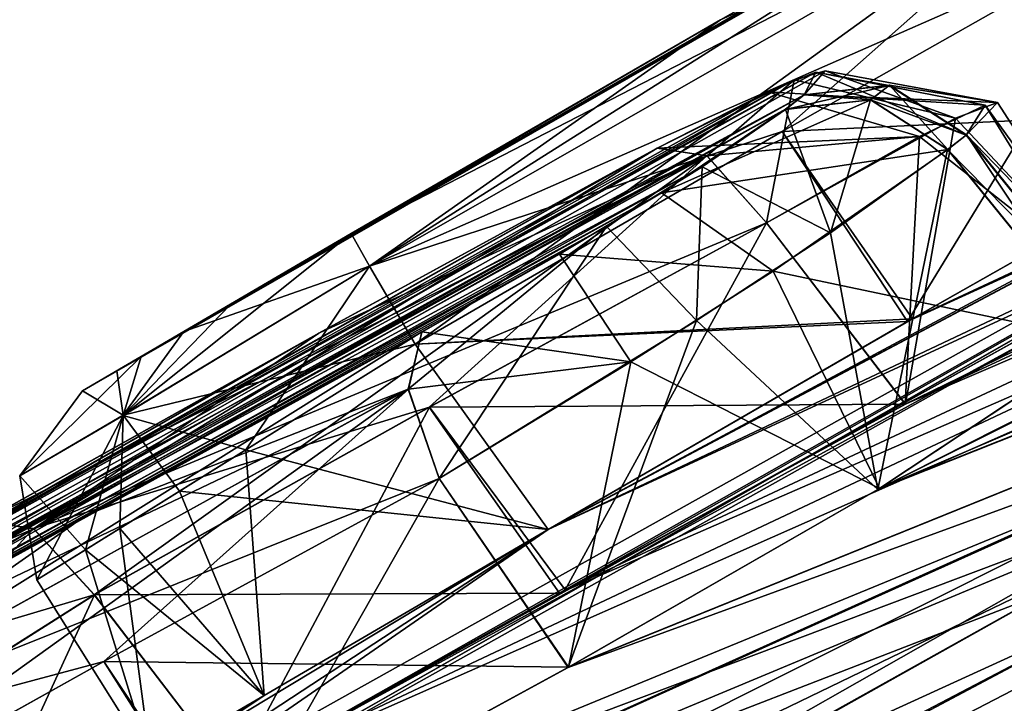
# Model space of a CAD drawing. Units: millimetres. Extents: x -302 to 302, y -60 to 128.
# Drawn here: x 203 to 207, y 93 to 95 of the extents above; entities that cross this region are included whole.
import ezdxf

# ---------------------------------------------------------------- set-up
doc = ezdxf.new("R2010")
doc.units = ezdxf.units.MM
doc.header["$LTSCALE"] = 65.185185
for name, color, linetype in [('40', 7, 'CONTINUOUS'), ('41', 7, 'CONTINUOUS'), ('449', 7, 'CONTINUOUS'), ('529', 7, 'CONTINUOUS'), ('530', 7, 'CONTINUOUS'), ('531', 7, 'CONTINUOUS'), ('532', 7, 'CONTINUOUS'), ('533', 7, 'CONTINUOUS'), ('534', 7, 'CONTINUOUS'), ('642', 7, 'CONTINUOUS'), ('645', 7, 'CONTINUOUS'), ('646', 7, 'CONTINUOUS'), ('647', 7, 'CONTINUOUS'), ('648', 7, 'CONTINUOUS'), ('649', 7, 'CONTINUOUS'), ('674', 7, 'CONTINUOUS'), ('675', 7, 'CONTINUOUS'), ('676', 7, 'CONTINUOUS'), ('680', 7, 'CONTINUOUS'), ('681', 7, 'CONTINUOUS'), ('684', 7, 'CONTINUOUS'), ('685', 7, 'CONTINUOUS'), ('686', 7, 'CONTINUOUS'), ('687', 7, 'CONTINUOUS'), ('688', 7, 'CONTINUOUS'), ('689', 7, 'CONTINUOUS'), ('758', 7, 'CONTINUOUS'), ('759', 7, 'CONTINUOUS'), ('760', 7, 'CONTINUOUS'), ('761', 7, 'CONTINUOUS'), ('762', 7, 'CONTINUOUS'), ('766', 7, 'CONTINUOUS'), ('767', 7, 'CONTINUOUS'), ('770', 7, 'CONTINUOUS'), ('771', 7, 'CONTINUOUS'), ('772', 7, 'CONTINUOUS'), ('773', 7, 'CONTINUOUS')]:
    doc.layers.add(name, color=color, linetype=linetype)

msp = doc.modelspace()

# ---------------------------------------------------------------- linework, layer by layer
at = {"layer": '40', "linetype": 'Continuous'}
for points in [[(205.2829, 93.2603, 51.6921), (232.2385, 106.0022, 51.2763), (206.6225, 94.0355, 51.7013), (205.2829, 93.2603, 51.6921)], [(232.2385, 106.0022, 51.2763), (205.2829, 93.2603, 51.6921), (213.3295, 97.5777, 55.7369), (232.2385, 106.0022, 51.2763)], [(206.6225, 94.0355, 51.7013), (232.2385, 106.0022, 51.2763), (207.9895, 94.81, 51.7115), (206.6225, 94.0355, 51.7013)], [(205.3458, 93.0384, 58.793), (230.9741, 105.0143, 62.7663), (204.1238, 92.3547, 58.1368), (205.3458, 93.0384, 58.793)], [(204.1238, 92.3547, 58.1368), (230.9741, 105.0143, 62.7663), (214.25, 97.9005, 58.7723), (204.1238, 92.3547, 58.1368)], [(206.5962, 93.7214, 59.4586), (230.9741, 105.0143, 62.7663), (205.3458, 93.0384, 58.793), (206.5962, 93.7214, 59.4586)], [(207.3984, 94.1135, 60.4239), (230.9741, 105.0143, 62.7663), (206.5962, 93.7214, 59.4586), (207.3984, 94.1135, 60.4239)], [(202.8984, 91.3973, 61.366), (231.512, 103.3486, 77.381), (204.1152, 92.0766, 62.0394), (202.8984, 91.3973, 61.366)], [(231.512, 103.3486, 77.381), (202.8984, 91.3973, 61.366), (208.8598, 94.0856, 68.9147), (231.512, 103.3486, 77.381)], [(204.1152, 92.0766, 62.0394), (231.512, 103.3486, 77.381), (205.3574, 92.7536, 62.7229), (204.1152, 92.0766, 62.0394)], [(205.3574, 92.7536, 62.7229), (231.512, 103.3486, 77.381), (206.5016, 93.4117, 62.8013), (205.3574, 92.7536, 62.7229)], [(231.512, 103.3486, 77.381), (227.7265, 102.477, 73.6112), (206.5016, 93.4117, 62.8013), (231.512, 103.3486, 77.381)], [(206.5016, 93.4117, 62.8013), (227.7265, 102.477, 73.6112), (212.0497, 96.1814, 65.8103), (206.5016, 93.4117, 62.8013)], [(200.5403, 89.2838, 67.7259), (222.6587, 98.5176, 83.2671), (199.6506, 88.8598, 66.5342), (200.5403, 89.2838, 67.7259)], [(199.6506, 88.8598, 66.5342), (222.6587, 98.5176, 83.2671), (208.6704, 93.5412, 72.0504), (199.6506, 88.8598, 66.5342)], [(201.4534, 89.7034, 68.9356), (222.6587, 98.5176, 83.2671), (200.5403, 89.2838, 67.7259), (201.4534, 89.7034, 68.9356)], [(201.8573, 89.7843, 70.1843), (222.6587, 98.5176, 83.2671), (201.4534, 89.7034, 68.9356), (201.8573, 89.7843, 70.1843)], [(222.6587, 98.5176, 83.2671), (201.8573, 89.7843, 70.1843), (205.0114, 91.0788, 74.2305), (222.6587, 98.5176, 83.2671)], [(205.9958, 91.4502, 75.4522), (222.6587, 98.5176, 83.2671), (205.0114, 91.0788, 74.2305), (205.9958, 91.4502, 75.4522)], [(210.6684, 92.967, 81.2795), (222.6587, 98.5176, 83.2671), (205.9958, 91.4502, 75.4522), (210.6684, 92.967, 81.2795)], [(212.8514, 97.2042, 58.396), (204.1238, 92.3547, 58.1368), (214.25, 97.9005, 58.7723), (212.8514, 97.2042, 58.396)], [(205.2829, 93.2603, 51.6921), (202.9974, 91.6802, 58.0784), (213.3295, 97.5777, 55.7369), (205.2829, 93.2603, 51.6921)], [(202.9974, 91.6802, 58.0784), (212.4098, 97.051, 56.8962), (213.3295, 97.5777, 55.7369), (202.9974, 91.6802, 58.0784)], [(212.4098, 97.051, 56.8962), (204.1238, 92.3547, 58.1368), (212.8514, 97.2042, 58.396), (212.4098, 97.051, 56.8962)], [(202.9974, 91.6802, 58.0784), (204.1238, 92.3547, 58.1368), (212.4098, 97.051, 56.8962), (202.9974, 91.6802, 58.0784)], [(210.7473, 95.5603, 65.1027), (206.5016, 93.4117, 62.8013), (212.0497, 96.1814, 65.8103), (210.7473, 95.5603, 65.1027)], [(207.3222, 93.9555, 61.9251), (206.5016, 93.4117, 62.8013), (210.7473, 95.5603, 65.1027), (207.3222, 93.9555, 61.9251)], [(202.8984, 91.3973, 61.366), (198.6459, 88.2803, 65.9164), (208.8598, 94.0856, 68.9147), (202.8984, 91.3973, 61.366)], [(198.6459, 88.2803, 65.9164), (207.6256, 93.3132, 69.504), (208.8598, 94.0856, 68.9147), (198.6459, 88.2803, 65.9164)], [(207.5199, 93.0388, 71.0472), (199.6506, 88.8598, 66.5342), (208.6704, 93.5412, 72.0504), (207.5199, 93.0388, 71.0472)], [(216.1167, 91.3205, 97.9728), (216.0249, 93.3347, 91.2499), (197.4425, 87.1346, 68.7689), (216.1167, 91.3205, 97.9728)], [(197.4425, 87.1346, 68.7689), (216.0249, 93.3347, 91.2499), (198.3215, 87.5501, 69.9731), (197.4425, 87.1346, 68.7689)], [(198.3215, 87.5501, 69.9731), (216.0249, 93.3347, 91.2499), (199.2212, 87.9595, 71.1945), (198.3215, 87.5501, 69.9731)], [(199.2212, 87.9595, 71.1945), (216.0249, 93.3347, 91.2499), (200.2366, 88.517, 71.8322), (199.2212, 87.9595, 71.1945)], [(200.2366, 88.517, 71.8322), (216.0249, 93.3347, 91.2499), (204.2816, 90.1123, 77.1799), (200.2366, 88.517, 71.8322)], [(216.0249, 93.3347, 91.2499), (209.9923, 91.9314, 84.2159), (204.2816, 90.1123, 77.1799), (216.0249, 93.3347, 91.2499)], [(198.6459, 88.2803, 65.9164), (199.6506, 88.8598, 66.5342), (207.6256, 93.3132, 69.504), (198.6459, 88.2803, 65.9164)], [(207.6256, 93.3132, 69.504), (199.6506, 88.8598, 66.5342), (207.5199, 93.0388, 71.0472), (207.6256, 93.3132, 69.504)], [(204.2393, 92.6502, 51.1806), (199.0147, 89.1497, 58.696), (205.2829, 93.2603, 51.6921), (204.2393, 92.6502, 51.1806)], [(205.2829, 93.2603, 51.6921), (199.0147, 89.1497, 58.696), (202.9974, 91.6802, 58.0784), (205.2829, 93.2603, 51.6921)], [(209.3352, 92.1716, 81.5335), (210.6684, 92.967, 81.2795), (205.6347, 90.966, 76.9464), (209.3352, 92.1716, 81.5335)], [(205.6347, 90.966, 76.9464), (210.6684, 92.967, 81.2795), (205.9958, 91.4502, 75.4522), (205.6347, 90.966, 76.9464)], [(203.8226, 92.4073, 50), (199.0147, 89.1497, 58.696), (204.2393, 92.6502, 51.1806), (203.8226, 92.4073, 50)]]:
    msp.add_3dface(points, dxfattribs=at)
at = {"layer": '41', "linetype": 'Continuous'}
for points in [[(206.6038, 94.0248, 48.0988), (231.4567, 105.3914, 39.7172), (205.2829, 93.2603, 48.1079), (206.6038, 94.0248, 48.0988)], [(205.2829, 93.2603, 48.1079), (231.4567, 105.3914, 39.7172), (214.7373, 98.2812, 43.737), (205.2829, 93.2603, 48.1079)], [(207.9895, 94.81, 48.0885), (231.4567, 105.3914, 39.7172), (206.6038, 94.0248, 48.0988), (207.9895, 94.81, 48.0885)], [(231.5119, 103.3486, 22.4188), (224.011, 99.5742, 18.6849), (205.3567, 92.7531, 37.0755), (231.5119, 103.3486, 22.4188)], [(206.4945, 93.4073, 36.9944), (231.5119, 103.3486, 22.4188), (205.3567, 92.7531, 37.0755), (206.4945, 93.4073, 36.9944)], [(210.7468, 95.5599, 34.6964), (231.5119, 103.3486, 22.4188), (206.4945, 93.4073, 36.9944), (210.7468, 95.5599, 34.6964)], [(212.8511, 97.2039, 41.4031), (228.6653, 103.2117, 28.6717), (204.1234, 92.3543, 41.6618), (212.8511, 97.2039, 41.4031)], [(204.1234, 92.3543, 41.6618), (228.6653, 103.2117, 28.6717), (205.3253, 93.0269, 41.0162), (204.1234, 92.3543, 41.6618)], [(205.3253, 93.0269, 41.0162), (228.6653, 103.2117, 28.6717), (206.5957, 93.721, 40.3397), (205.3253, 93.0269, 41.0162)], [(206.5957, 93.721, 40.3397), (228.6653, 103.2117, 28.6717), (207.3996, 94.1137, 39.3691), (206.5957, 93.721, 40.3397)], [(224.011, 99.5742, 18.6849), (210.0357, 94.6079, 29.9223), (202.8978, 91.3968, 38.4327), (224.011, 99.5742, 18.6849)], [(204.0975, 92.0667, 37.7685), (224.011, 99.5742, 18.6849), (202.8978, 91.3968, 38.4327), (204.0975, 92.0667, 37.7685)], [(205.3567, 92.7531, 37.0755), (224.011, 99.5742, 18.6849), (204.0975, 92.0667, 37.7685), (205.3567, 92.7531, 37.0755)], [(213.3295, 97.5777, 44.0621), (205.2829, 93.2603, 48.1079), (214.7373, 98.2812, 43.737), (213.3295, 97.5777, 44.0621)], [(217.7206, 94.6595, 10.2662), (196.8117, 87.4285, 37.4605), (224.8462, 98.1408, 10.8804), (217.7206, 94.6595, 10.2662)], [(224.8462, 98.1408, 10.8804), (196.8117, 87.4285, 37.4605), (207.5193, 93.0383, 28.7521), (224.8462, 98.1408, 10.8804)], [(212.4096, 97.0509, 42.9027), (205.2829, 93.2603, 48.1079), (213.3295, 97.5777, 44.0621), (212.4096, 97.0509, 42.9027)], [(200.3996, 90.2317, 45.3468), (212.4096, 97.0509, 42.9027), (212.8511, 97.2039, 41.4031), (200.3996, 90.2317, 45.3468)], [(200.3996, 90.2317, 45.3468), (212.8511, 97.2039, 41.4031), (204.1234, 92.3543, 41.6618), (200.3996, 90.2317, 45.3468)], [(200.3996, 90.2317, 45.3468), (200.872, 90.6008, 49.9), (212.4096, 97.0509, 42.9027), (200.3996, 90.2317, 45.3468)], [(200.872, 90.6008, 49.9), (205.2829, 93.2603, 48.1079), (212.4096, 97.0509, 42.9027), (200.872, 90.6008, 49.9)], [(207.3215, 93.9549, 37.8732), (210.7468, 95.5599, 34.6964), (206.4945, 93.4073, 36.9944), (207.3215, 93.9549, 37.8732)], [(196.8117, 87.4285, 37.4605), (217.7206, 94.6595, 10.2662), (199.6497, 88.8591, 33.2647), (196.8117, 87.4285, 37.4605)], [(199.6497, 88.8591, 33.2647), (217.7206, 94.6595, 10.2662), (200.5247, 89.2762, 32.0924), (199.6497, 88.8591, 33.2647)], [(200.5247, 89.2762, 32.0924), (217.7206, 94.6595, 10.2662), (201.4523, 89.7026, 30.8632), (200.5247, 89.2762, 32.0924)], [(201.4523, 89.7026, 30.8632), (217.7206, 94.6595, 10.2662), (201.8561, 89.7823, 29.6066), (201.4523, 89.7026, 30.8632)], [(217.7206, 94.6595, 10.2662), (205.9937, 91.45, 24.3528), (201.8561, 89.7823, 29.6066), (217.7206, 94.6595, 10.2662)], [(217.7206, 94.6595, 10.2662), (211.6959, 93.2624, 17.3082), (205.9937, 91.45, 24.3528), (217.7206, 94.6595, 10.2662)], [(210.0357, 94.6079, 29.9223), (208.8594, 94.0853, 30.8844), (202.8978, 91.3968, 38.4327), (210.0357, 94.6079, 29.9223)], [(207.625, 93.3128, 30.2951), (199.0147, 89.1497, 41.104), (208.8594, 94.0853, 30.8844), (207.625, 93.3128, 30.2951)], [(208.8594, 94.0853, 30.8844), (199.0147, 89.1497, 41.104), (202.8978, 91.3968, 38.4327), (208.8594, 94.0853, 30.8844)], [(199.0147, 89.1497, 41.104), (207.625, 93.3128, 30.2951), (207.5193, 93.0383, 28.7521), (199.0147, 89.1497, 41.104)], [(205.2829, 93.2603, 48.1079), (200.872, 90.6008, 49.9), (204.2383, 92.6496, 48.6207), (205.2829, 93.2603, 48.1079)], [(211.6959, 93.2624, 17.3082), (210.6674, 92.9663, 18.5196), (205.9937, 91.45, 24.3528), (211.6959, 93.2624, 17.3082)], [(196.8117, 87.4285, 37.4605), (199.0147, 89.1497, 41.104), (207.5193, 93.0383, 28.7521), (196.8117, 87.4285, 37.4605)], [(210.6674, 92.9663, 18.5196), (209.3343, 92.1709, 18.2656), (205.9937, 91.45, 24.3528), (210.6674, 92.9663, 18.5196)], [(204.2383, 92.6496, 48.6207), (200.872, 90.6008, 49.9), (203.8226, 92.4073, 49.8), (204.2383, 92.6496, 48.6207)]]:
    msp.add_3dface(points, dxfattribs=at)
at = {"layer": '449', "linetype": 'Continuous'}
for points in [[(208.3023, 96.4827, 49.7997), (208.1746, 96.4107, 49.2354), (203.5707, 93.7707, 49.7997), (208.3023, 96.4827, 49.7997)], [(208.3023, 96.4827, 50.0003), (208.3023, 96.4827, 49.7997), (203.5707, 93.7707, 50.0003), (208.3023, 96.4827, 50.0003)], [(203.5707, 93.7707, 50.0003), (208.3023, 96.4827, 49.7997), (203.5707, 93.7707, 49.7997), (203.5707, 93.7707, 50.0003)], [(208.0988, 96.3681, 50.6978), (208.3023, 96.4827, 50.0003), (203.5707, 93.7707, 50.0003), (208.0988, 96.3681, 50.6978)], [(203.5707, 93.7707, 49.7997), (208.1746, 96.4107, 49.2354), (203.7868, 93.8967, 49.087), (203.5707, 93.7707, 49.7997)], [(208.1746, 96.4107, 49.2354), (207.9175, 96.2662, 48.8892), (203.7868, 93.8967, 49.087), (208.1746, 96.4107, 49.2354)], [(203.6973, 93.8445, 50.5601), (208.0988, 96.3681, 50.6978), (203.5707, 93.7707, 50.0003), (203.6973, 93.8445, 50.5601)], [(207.7604, 96.178, 51.0284), (208.0988, 96.3681, 50.6978), (203.6973, 93.8445, 50.5601), (207.7604, 96.178, 51.0284)], [(207.9175, 96.2662, 48.8892), (207.2727, 95.9042, 48.6352), (203.7868, 93.8967, 49.087), (207.9175, 96.2662, 48.8892)], [(203.9436, 93.9884, 50.8942), (207.7604, 96.178, 51.0284), (203.6973, 93.8445, 50.5601), (203.9436, 93.9884, 50.8942)], [(207.2727, 95.9042, 51.1648), (207.7604, 96.178, 51.0284), (203.9436, 93.9884, 50.8942), (207.2727, 95.9042, 51.1648)], [(203.7868, 93.8967, 49.087), (207.2727, 95.9042, 48.6352), (204.1161, 94.0894, 48.7775), (203.7868, 93.8967, 49.087)], [(205.9168, 95.1352, 51.1546), (207.2727, 95.9042, 51.1648), (203.9436, 93.9884, 50.8942), (205.9168, 95.1352, 51.1546)], [(204.1161, 94.0894, 48.7775), (207.2727, 95.9042, 48.6352), (205.9168, 95.1352, 48.6454), (204.1161, 94.0894, 48.7775)], [(204.5591, 94.3486, 51.1453), (205.9168, 95.1352, 51.1546), (203.9436, 93.9884, 50.8942), (204.5591, 94.3486, 51.1453)], [(204.5591, 94.3486, 48.6547), (204.1161, 94.0894, 48.7775), (205.9168, 95.1352, 48.6454), (204.5591, 94.3486, 48.6547)], [(206.3013, 94.9466, 60.9883), (206.1871, 94.9135, 60.5495), (201.9139, 92.4763, 59.2119), (206.3013, 94.9466, 60.9883)], [(206.2243, 94.8592, 61.5541), (206.3013, 94.9466, 60.9883), (201.9139, 92.4763, 59.2119), (206.2243, 94.8592, 61.5541)], [(206.2672, 94.9422, 39.0146), (206.2237, 94.8587, 38.2442), (202.2025, 92.6787, 41.0128), (206.2672, 94.9422, 39.0146)], [(202.5447, 92.8977, 41.2025), (206.2672, 94.9422, 39.0146), (202.2025, 92.6787, 41.0128), (202.5447, 92.8977, 41.2025)], [(206.0905, 94.8704, 39.4232), (206.2672, 94.9422, 39.0146), (202.5447, 92.8977, 41.2025), (206.0905, 94.8704, 39.4232)], [(201.9139, 92.4763, 59.2119), (206.1871, 94.9135, 60.5495), (202.4458, 92.8358, 58.6318), (201.9139, 92.4763, 59.2119)], [(206.1871, 94.9135, 60.5495), (205.6839, 94.6629, 59.9984), (202.4458, 92.8358, 58.6318), (206.1871, 94.9135, 60.5495)], [(206.1557, 94.8056, 61.7349), (206.2243, 94.8592, 61.5541), (201.8454, 92.4227, 59.3927), (206.1557, 94.8056, 61.7349)], [(201.8454, 92.4227, 59.3927), (206.2243, 94.8592, 61.5541), (201.9139, 92.4763, 59.2119), (201.8454, 92.4227, 59.3927)], [(206.2237, 94.8587, 38.2442), (206.1551, 94.8051, 38.0634), (201.9134, 92.4759, 40.5867), (206.2237, 94.8587, 38.2442)], [(202.2025, 92.6787, 41.0128), (206.2237, 94.8587, 38.2442), (201.9134, 92.4759, 40.5867), (202.2025, 92.6787, 41.0128)], [(205.6833, 94.6625, 39.7999), (206.0905, 94.8704, 39.4232), (202.5447, 92.8977, 41.2025), (205.6833, 94.6625, 39.7999)], [(205.6992, 94.4983, 62.2822), (206.1557, 94.8056, 61.7349), (201.7672, 92.3387, 59.9337), (205.6992, 94.4983, 62.2822)], [(201.7672, 92.3387, 59.9337), (206.1557, 94.8056, 61.7349), (201.8454, 92.4227, 59.3927), (201.7672, 92.3387, 59.9337)], [(206.1551, 94.8051, 38.0634), (205.8494, 94.5936, 37.6212), (201.8448, 92.4223, 40.406), (206.1551, 94.8051, 38.0634)], [(201.9134, 92.4759, 40.5867), (206.1551, 94.8051, 38.0634), (201.8448, 92.4223, 40.406), (201.9134, 92.4759, 40.5867)], [(202.4458, 92.8358, 58.6318), (205.6839, 94.6629, 59.9984), (204.4448, 93.9852, 59.3385), (202.4458, 92.8358, 58.6318)], [(204.4403, 93.9825, 40.4621), (205.6833, 94.6625, 39.7999), (202.5447, 92.8977, 41.2025), (204.4403, 93.9825, 40.4621)], [(205.8494, 94.5936, 37.6212), (205.4977, 94.3748, 37.4339), (201.801, 92.3438, 39.6431), (205.8494, 94.5936, 37.6212)], [(201.8448, 92.4223, 40.406), (205.8494, 94.5936, 37.6212), (201.801, 92.3438, 39.6431), (201.8448, 92.4223, 40.406)], [(201.8721, 92.3724, 60.3675), (205.6992, 94.4983, 62.2822), (201.7672, 92.3387, 59.9337), (201.8721, 92.3724, 60.3675)], [(205.3251, 94.2724, 62.3935), (205.6992, 94.4983, 62.2822), (201.8721, 92.3724, 60.3675), (205.3251, 94.2724, 62.3935)], [(205.4977, 94.3748, 37.4339), (204.8184, 93.9867, 37.521), (201.801, 92.3438, 39.6431), (205.4977, 94.3748, 37.4339)], [(204.8191, 93.9872, 62.2774), (205.3251, 94.2724, 62.3935), (201.8721, 92.3724, 60.3675), (204.8191, 93.9872, 62.2774)], [(201.801, 92.3438, 39.6431), (204.8184, 93.9867, 37.521), (201.9751, 92.4213, 39.2383), (201.801, 92.3438, 39.6431)], [(203.5869, 93.3149, 61.5993), (204.8191, 93.9872, 62.2774), (201.8721, 92.3724, 60.3675), (203.5869, 93.3149, 61.5993)], [(201.9751, 92.4213, 39.2383), (204.8184, 93.9867, 37.521), (203.5863, 93.3144, 38.1992), (201.9751, 92.4213, 39.2383)], [(203.2053, 93.2909, 58.6726), (202.4458, 92.8358, 58.6318), (204.4448, 93.9852, 59.3385), (203.2053, 93.2909, 58.6726)], [(203.2048, 93.2905, 41.1259), (204.4403, 93.9825, 40.4621), (202.5447, 92.8977, 41.2025), (203.2048, 93.2905, 41.1259)], [(202.3537, 92.6256, 60.9166), (203.5869, 93.3149, 61.5993), (201.8721, 92.3724, 60.3675), (202.3537, 92.6256, 60.9166)], [(202.3531, 92.6251, 38.882), (201.9751, 92.4213, 39.2383), (203.5863, 93.3144, 38.1992), (202.3531, 92.6251, 38.882)]]:
    msp.add_3dface(points, dxfattribs=at)
at = {"layer": '529', "linetype": 'Continuous'}
msp.add_3dface([(202.6851, 92.4333, 41.7123), (204.1234, 92.3543, 41.6618), (203.6141, 93.0202, 41.6006), (202.6851, 92.4333, 41.7123)], dxfattribs=at)
at = {"layer": '530', "linetype": 'Continuous'}
for points in [[(204.846, 93.7102, 40.9387), (206.5957, 93.721, 40.3397), (206.0855, 94.3881, 40.2785), (204.846, 93.7102, 40.9387)], [(203.6141, 93.0202, 41.6006), (205.3253, 93.0269, 41.0162), (204.846, 93.7102, 40.9387), (203.6141, 93.0202, 41.6006)], [(205.3253, 93.0269, 41.0162), (206.5957, 93.721, 40.3397), (204.846, 93.7102, 40.9387), (205.3253, 93.0269, 41.0162)], [(204.1234, 92.3543, 41.6618), (205.3253, 93.0269, 41.0162), (203.6141, 93.0202, 41.6006), (204.1234, 92.3543, 41.6618)]]:
    msp.add_3dface(points, dxfattribs=at)
at = {"layer": '531', "linetype": 'Continuous'}
for points in [[(206.6487, 94.7055, 39.7403), (207.3996, 94.1137, 39.3691), (206.8897, 94.8203, 39.1584), (206.6487, 94.7055, 39.7403)], [(206.8897, 94.8203, 39.1584), (207.3899, 94.0084, 38.0533), (206.8201, 94.711, 38.0613), (206.8897, 94.8203, 39.1584)], [(207.3996, 94.1137, 39.3691), (207.3899, 94.0084, 38.0533), (206.8897, 94.8203, 39.1584), (207.3996, 94.1137, 39.3691)], [(206.0855, 94.3881, 40.2785), (206.5957, 93.721, 40.3397), (206.6487, 94.7055, 39.7403), (206.0855, 94.3881, 40.2785)], [(206.5957, 93.721, 40.3397), (207.3996, 94.1137, 39.3691), (206.6487, 94.7055, 39.7403), (206.5957, 93.721, 40.3397)]]:
    msp.add_3dface(points, dxfattribs=at)
at = {"layer": '532', "linetype": 'Continuous'}
for points in [[(206.8201, 94.711, 38.0613), (207.3899, 94.0084, 38.0533), (206.7517, 94.6575, 37.8811), (206.8201, 94.711, 38.0613)], [(207.3899, 94.0084, 38.0533), (207.3215, 93.9549, 37.8732), (206.7517, 94.6575, 37.8811), (207.3899, 94.0084, 38.0533)]]:
    msp.add_3dface(points, dxfattribs=at)
at = {"layer": '533', "linetype": 'Continuous'}
for points in [[(206.7517, 94.6575, 37.8811), (206.4945, 93.4073, 36.9944), (206.3209, 94.351, 37.2514), (206.7517, 94.6575, 37.8811)], [(207.3215, 93.9549, 37.8732), (206.4945, 93.4073, 36.9944), (206.7517, 94.6575, 37.8811), (207.3215, 93.9549, 37.8732)], [(206.3209, 94.351, 37.2514), (206.4945, 93.4073, 36.9944), (205.8289, 94.0291, 36.9845), (206.3209, 94.351, 37.2514)], [(205.8289, 94.0291, 36.9845), (205.3567, 92.7531, 37.0755), (204.8817, 93.4477, 37.1069), (205.8289, 94.0291, 36.9845)], [(206.4945, 93.4073, 36.9944), (205.3567, 92.7531, 37.0755), (205.8289, 94.0291, 36.9845), (206.4945, 93.4073, 36.9944)]]:
    msp.add_3dface(points, dxfattribs=at)
at = {"layer": '534', "linetype": 'Continuous'}
for points in [[(204.8817, 93.4477, 37.1069), (204.0975, 92.0667, 37.7685), (203.6492, 92.7751, 37.7854), (204.8817, 93.4477, 37.1069)], [(205.3567, 92.7531, 37.0755), (204.0975, 92.0667, 37.7685), (204.8817, 93.4477, 37.1069), (205.3567, 92.7531, 37.0755)], [(203.6492, 92.7751, 37.7854), (204.0975, 92.0667, 37.7685), (202.4236, 92.0901, 38.464), (203.6492, 92.7751, 37.7854)]]:
    msp.add_3dface(points, dxfattribs=at)
at = {"layer": '642', "linetype": 'Continuous'}
for points in [[(203.5863, 93.3144, 38.1992), (204.8184, 93.9867, 37.521), (204.7689, 93.7765, 37.2244), (203.5863, 93.3144, 38.1992)], [(202.3531, 92.6251, 38.882), (204.7689, 93.7765, 37.2244), (202.3059, 92.4161, 38.5841), (202.3531, 92.6251, 38.882)], [(204.7689, 93.7765, 37.2244), (204.8817, 93.4477, 37.1069), (202.3059, 92.4161, 38.5841), (204.7689, 93.7765, 37.2244)], [(202.3531, 92.6251, 38.882), (203.5863, 93.3144, 38.1992), (204.7689, 93.7765, 37.2244), (202.3531, 92.6251, 38.882)], [(204.8817, 93.4477, 37.1069), (203.6492, 92.7751, 37.7854), (202.3059, 92.4161, 38.5841), (204.8817, 93.4477, 37.1069)], [(203.6492, 92.7751, 37.7854), (202.4236, 92.0901, 38.464), (202.3059, 92.4161, 38.5841), (203.6492, 92.7751, 37.7854)]]:
    msp.add_3dface(points, dxfattribs=at)
at = {"layer": '645', "linetype": 'Continuous'}
for points in [[(203.2048, 93.2905, 41.1259), (202.5447, 92.8977, 41.2025), (203.3903, 93.2634, 41.4413), (203.2048, 93.2905, 41.1259)], [(202.4213, 92.665, 41.5153), (203.6141, 93.0202, 41.6006), (203.3903, 93.2634, 41.4413), (202.4213, 92.665, 41.5153)], [(202.5447, 92.8977, 41.2025), (202.4213, 92.665, 41.5153), (203.3903, 93.2634, 41.4413), (202.5447, 92.8977, 41.2025)], [(202.6851, 92.4333, 41.7123), (203.6141, 93.0202, 41.6006), (202.4213, 92.665, 41.5153), (202.6851, 92.4333, 41.7123)]]:
    msp.add_3dface(points, dxfattribs=at)
at = {"layer": '646', "linetype": 'Continuous'}
for points in [[(205.6833, 94.6625, 39.7999), (204.4403, 93.9825, 40.4621), (203.3903, 93.2634, 41.4413), (205.6833, 94.6625, 39.7999)], [(205.6833, 94.6625, 39.7999), (203.3903, 93.2634, 41.4413), (205.8666, 94.6341, 40.1165), (205.6833, 94.6625, 39.7999)], [(203.3903, 93.2634, 41.4413), (203.6141, 93.0202, 41.6006), (205.8666, 94.6341, 40.1165), (203.3903, 93.2634, 41.4413)], [(203.6141, 93.0202, 41.6006), (204.846, 93.7102, 40.9387), (205.8666, 94.6341, 40.1165), (203.6141, 93.0202, 41.6006)], [(204.846, 93.7102, 40.9387), (206.0855, 94.3881, 40.2785), (205.8666, 94.6341, 40.1165), (204.846, 93.7102, 40.9387)], [(204.4403, 93.9825, 40.4621), (203.2048, 93.2905, 41.1259), (203.3903, 93.2634, 41.4413), (204.4403, 93.9825, 40.4621)]]:
    msp.add_3dface(points, dxfattribs=at)
at = {"layer": '647', "linetype": 'Continuous'}
for points in [[(206.2672, 94.9422, 39.0146), (206.0905, 94.8704, 39.4232), (206.8897, 94.8203, 39.1584), (206.2672, 94.9422, 39.0146)], [(206.2237, 94.8587, 38.2442), (206.2672, 94.9422, 39.0146), (206.5372, 94.8937, 38.1147), (206.2237, 94.8587, 38.2442)], [(206.2672, 94.9422, 39.0146), (206.8897, 94.8203, 39.1584), (206.8201, 94.711, 38.0613), (206.2672, 94.9422, 39.0146)], [(206.2672, 94.9422, 39.0146), (206.8201, 94.711, 38.0613), (206.5372, 94.8937, 38.1147), (206.2672, 94.9422, 39.0146)], [(206.0905, 94.8704, 39.4232), (205.6833, 94.6625, 39.7999), (206.6487, 94.7055, 39.7403), (206.0905, 94.8704, 39.4232)], [(206.0905, 94.8704, 39.4232), (206.6487, 94.7055, 39.7403), (206.8897, 94.8203, 39.1584), (206.0905, 94.8704, 39.4232)], [(206.6487, 94.7055, 39.7403), (205.6833, 94.6625, 39.7999), (205.8666, 94.6341, 40.1165), (206.6487, 94.7055, 39.7403)], [(206.0855, 94.3881, 40.2785), (206.6487, 94.7055, 39.7403), (205.8666, 94.6341, 40.1165), (206.0855, 94.3881, 40.2785)]]:
    msp.add_3dface(points, dxfattribs=at)
at = {"layer": '648', "linetype": 'Continuous'}
for points in [[(206.1551, 94.8051, 38.0634), (206.5372, 94.8937, 38.1147), (206.4687, 94.8401, 37.9342), (206.1551, 94.8051, 38.0634)], [(206.1551, 94.8051, 38.0634), (206.2237, 94.8587, 38.2442), (206.5372, 94.8937, 38.1147), (206.1551, 94.8051, 38.0634)], [(206.5372, 94.8937, 38.1147), (206.8201, 94.711, 38.0613), (206.4687, 94.8401, 37.9342), (206.5372, 94.8937, 38.1147)], [(206.8201, 94.711, 38.0613), (206.7517, 94.6575, 37.8811), (206.4687, 94.8401, 37.9342), (206.8201, 94.711, 38.0613)]]:
    msp.add_3dface(points, dxfattribs=at)
at = {"layer": '649', "linetype": 'Continuous'}
for points in [[(206.3209, 94.351, 37.2514), (206.1551, 94.8051, 38.0634), (206.4687, 94.8401, 37.9342), (206.3209, 94.351, 37.2514)], [(206.7517, 94.6575, 37.8811), (206.3209, 94.351, 37.2514), (206.4687, 94.8401, 37.9342), (206.7517, 94.6575, 37.8811)], [(205.8494, 94.5936, 37.6212), (206.1551, 94.8051, 38.0634), (206.3209, 94.351, 37.2514), (205.8494, 94.5936, 37.6212)], [(205.4977, 94.3748, 37.4339), (205.8494, 94.5936, 37.6212), (205.8289, 94.0291, 36.9845), (205.4977, 94.3748, 37.4339)], [(205.8494, 94.5936, 37.6212), (206.3209, 94.351, 37.2514), (205.8289, 94.0291, 36.9845), (205.8494, 94.5936, 37.6212)], [(204.8184, 93.9867, 37.521), (205.4977, 94.3748, 37.4339), (204.7689, 93.7765, 37.2244), (204.8184, 93.9867, 37.521)], [(205.4977, 94.3748, 37.4339), (204.8817, 93.4477, 37.1069), (204.7689, 93.7765, 37.2244), (205.4977, 94.3748, 37.4339)], [(205.4977, 94.3748, 37.4339), (205.8289, 94.0291, 36.9845), (204.8817, 93.4477, 37.1069), (205.4977, 94.3748, 37.4339)]]:
    msp.add_3dface(points, dxfattribs=at)
at = {"layer": '674', "linetype": 'Continuous'}
for points in [[(203.8226, 92.4073, 49.8), (203.8226, 92.4073, 49.9), (203.4029, 93.0748, 50), (203.8226, 92.4073, 49.8)], [(203.8226, 92.4073, 49.9), (203.8226, 92.4073, 50), (203.4029, 93.0748, 50), (203.8226, 92.4073, 49.9)], [(203.4029, 93.0748, 49.8), (203.8226, 92.4073, 49.8), (203.4029, 93.0748, 50), (203.4029, 93.0748, 49.8)]]:
    msp.add_3dface(points, dxfattribs=at)
at = {"layer": '675', "linetype": 'Continuous'}
for points in [[(203.9279, 93.4018, 51.282), (205.2829, 93.2603, 51.6921), (204.7939, 93.942, 51.6408), (203.9279, 93.4018, 51.282)], [(203.5819, 93.186, 50.8039), (204.2393, 92.6502, 51.1806), (203.9279, 93.4018, 51.282), (203.5819, 93.186, 50.8039)], [(204.2393, 92.6502, 51.1806), (205.2829, 93.2603, 51.6921), (203.9279, 93.4018, 51.282), (204.2393, 92.6502, 51.1806)], [(203.4029, 93.0748, 50), (203.8226, 92.4073, 50), (203.5819, 93.186, 50.8039), (203.4029, 93.0748, 50)], [(203.8226, 92.4073, 50), (204.2393, 92.6502, 51.1806), (203.5819, 93.186, 50.8039), (203.8226, 92.4073, 50)]]:
    msp.add_3dface(points, dxfattribs=at)
at = {"layer": '676', "linetype": 'Continuous'}
for points in [[(206.1432, 94.7237, 51.65), (207.9895, 94.81, 51.7115), (207.4996, 95.493, 51.6601), (206.1432, 94.7237, 51.65)], [(206.6225, 94.0355, 51.7013), (207.9895, 94.81, 51.7115), (206.1432, 94.7237, 51.65), (206.6225, 94.0355, 51.7013)], [(204.7939, 93.942, 51.6408), (206.6225, 94.0355, 51.7013), (206.1432, 94.7237, 51.65), (204.7939, 93.942, 51.6408)], [(205.2829, 93.2603, 51.6921), (206.6225, 94.0355, 51.7013), (204.7939, 93.942, 51.6408), (205.2829, 93.2603, 51.6921)]]:
    msp.add_3dface(points, dxfattribs=at)
at = {"layer": '680', "linetype": 'Continuous'}
for points in [[(207.4996, 95.493, 48.1399), (206.6038, 94.0248, 48.0988), (206.1432, 94.7237, 48.15), (207.4996, 95.493, 48.1399)], [(207.9895, 94.81, 48.0885), (206.6038, 94.0248, 48.0988), (207.4996, 95.493, 48.1399), (207.9895, 94.81, 48.0885)], [(206.1432, 94.7237, 48.15), (206.6038, 94.0248, 48.0988), (204.794, 93.942, 48.1592), (206.1432, 94.7237, 48.15)], [(206.6038, 94.0248, 48.0988), (205.2829, 93.2603, 48.1079), (204.794, 93.942, 48.1592), (206.6038, 94.0248, 48.0988)]]:
    msp.add_3dface(points, dxfattribs=at)
at = {"layer": '681', "linetype": 'Continuous'}
for points in [[(204.794, 93.942, 48.1592), (205.2829, 93.2603, 48.1079), (204.1717, 93.5536, 48.334), (204.794, 93.942, 48.1592)], [(204.1717, 93.5536, 48.334), (204.2383, 92.6496, 48.6207), (203.708, 93.2647, 48.7765), (204.1717, 93.5536, 48.334)], [(205.2829, 93.2603, 48.1079), (204.2383, 92.6496, 48.6207), (204.1717, 93.5536, 48.334), (205.2829, 93.2603, 48.1079)], [(203.8226, 92.4073, 49.8), (203.4029, 93.0748, 49.8), (203.708, 93.2647, 48.7765), (203.8226, 92.4073, 49.8)], [(204.2383, 92.6496, 48.6207), (203.8226, 92.4073, 49.8), (203.708, 93.2647, 48.7765), (204.2383, 92.6496, 48.6207)]]:
    msp.add_3dface(points, dxfattribs=at)
at = {"layer": '684', "linetype": 'Continuous'}
for points in [[(203.6498, 92.7756, 62.0131), (205.3574, 92.7536, 62.7229), (204.8824, 93.4482, 62.6915), (203.6498, 92.7756, 62.0131)], [(202.4242, 92.0906, 61.3346), (204.1152, 92.0766, 62.0394), (203.6498, 92.7756, 62.0131), (202.4242, 92.0906, 61.3346)], [(204.1152, 92.0766, 62.0394), (205.3574, 92.7536, 62.7229), (203.6498, 92.7756, 62.0131), (204.1152, 92.0766, 62.0394)]]:
    msp.add_3dface(points, dxfattribs=at)
at = {"layer": '685', "linetype": 'Continuous'}
for points in [[(206.1098, 94.2109, 62.6967), (207.3222, 93.9555, 61.9251), (206.7524, 94.6581, 61.9172), (206.1098, 94.2109, 62.6967)], [(205.5875, 93.8764, 62.8557), (206.5016, 93.4117, 62.8013), (206.1098, 94.2109, 62.6967), (205.5875, 93.8764, 62.8557)], [(206.5016, 93.4117, 62.8013), (207.3222, 93.9555, 61.9251), (206.1098, 94.2109, 62.6967), (206.5016, 93.4117, 62.8013)], [(204.8824, 93.4482, 62.6915), (205.3574, 92.7536, 62.7229), (205.5875, 93.8764, 62.8557), (204.8824, 93.4482, 62.6915)], [(205.3574, 92.7536, 62.7229), (206.5016, 93.4117, 62.8013), (205.5875, 93.8764, 62.8557), (205.3574, 92.7536, 62.7229)]]:
    msp.add_3dface(points, dxfattribs=at)
at = {"layer": '686', "linetype": 'Continuous'}
for points in [[(206.7524, 94.6581, 61.9172), (207.3222, 93.9555, 61.9251), (206.8208, 94.7115, 61.737), (206.7524, 94.6581, 61.9172)], [(207.3222, 93.9555, 61.9251), (207.3906, 94.0089, 61.7449), (206.8208, 94.7115, 61.737), (207.3222, 93.9555, 61.9251)]]:
    msp.add_3dface(points, dxfattribs=at)
at = {"layer": '687', "linetype": 'Continuous'}
for points in [[(206.9346, 94.8305, 60.9314), (207.3984, 94.1135, 60.4239), (206.781, 94.7729, 60.3069), (206.9346, 94.8305, 60.9314)], [(206.8208, 94.7115, 61.737), (207.3984, 94.1135, 60.4239), (206.9346, 94.8305, 60.9314), (206.8208, 94.7115, 61.737)], [(206.781, 94.7729, 60.3069), (206.5962, 93.7214, 59.4586), (206.086, 94.3886, 59.5198), (206.781, 94.7729, 60.3069)], [(207.3984, 94.1135, 60.4239), (206.5962, 93.7214, 59.4586), (206.781, 94.7729, 60.3069), (207.3984, 94.1135, 60.4239)], [(207.3906, 94.0089, 61.7449), (207.3984, 94.1135, 60.4239), (206.8208, 94.7115, 61.737), (207.3906, 94.0089, 61.7449)]]:
    msp.add_3dface(points, dxfattribs=at)
at = {"layer": '688', "linetype": 'Continuous'}
for points in [[(206.086, 94.3886, 59.5198), (205.3458, 93.0384, 58.793), (204.8465, 93.7106, 58.8597), (206.086, 94.3886, 59.5198)], [(206.5962, 93.7214, 59.4586), (205.3458, 93.0384, 58.793), (206.086, 94.3886, 59.5198), (206.5962, 93.7214, 59.4586)], [(204.8465, 93.7106, 58.8597), (204.1238, 92.3547, 58.1368), (203.6146, 93.0206, 58.1979), (204.8465, 93.7106, 58.8597)], [(205.3458, 93.0384, 58.793), (204.1238, 92.3547, 58.1368), (204.8465, 93.7106, 58.8597), (205.3458, 93.0384, 58.793)]]:
    msp.add_3dface(points, dxfattribs=at)
at = {"layer": '689', "linetype": 'Continuous'}
for points in [[(203.6146, 93.0206, 58.1979), (202.9974, 91.6802, 58.0784), (202.5455, 92.3416, 58.137), (203.6146, 93.0206, 58.1979)], [(204.1238, 92.3547, 58.1368), (202.9974, 91.6802, 58.0784), (203.6146, 93.0206, 58.1979), (204.1238, 92.3547, 58.1368)]]:
    msp.add_3dface(points, dxfattribs=at)
at = {"layer": '758', "linetype": 'Continuous'}
for points in [[(204.5591, 94.3486, 48.6547), (205.9168, 95.1352, 48.6454), (207.3378, 95.7835, 48.2949), (204.5591, 94.3486, 48.6547)], [(204.5591, 94.3486, 48.6547), (207.3378, 95.7835, 48.2949), (204.6267, 94.2293, 48.3144), (204.5591, 94.3486, 48.6547)], [(207.3378, 95.7835, 48.2949), (207.4996, 95.493, 48.1399), (204.6267, 94.2293, 48.3144), (207.3378, 95.7835, 48.2949)], [(207.4996, 95.493, 48.1399), (206.1432, 94.7237, 48.15), (204.6267, 94.2293, 48.3144), (207.4996, 95.493, 48.1399)], [(206.1432, 94.7237, 48.15), (204.794, 93.942, 48.1592), (204.6267, 94.2293, 48.3144), (206.1432, 94.7237, 48.15)]]:
    msp.add_3dface(points, dxfattribs=at)
at = {"layer": '759', "linetype": 'Continuous'}
for points in [[(204.1161, 94.0894, 48.7775), (204.5591, 94.3486, 48.6547), (203.72, 93.6798, 48.7397), (204.1161, 94.0894, 48.7775)], [(204.5591, 94.3486, 48.6547), (204.6267, 94.2293, 48.3144), (203.72, 93.6798, 48.7397), (204.5591, 94.3486, 48.6547)], [(204.6267, 94.2293, 48.3144), (204.1717, 93.5536, 48.334), (203.72, 93.6798, 48.7397), (204.6267, 94.2293, 48.3144)], [(204.794, 93.942, 48.1592), (204.1717, 93.5536, 48.334), (204.6267, 94.2293, 48.3144), (204.794, 93.942, 48.1592)], [(203.7868, 93.8967, 49.087), (204.1161, 94.0894, 48.7775), (203.72, 93.6798, 48.7397), (203.7868, 93.8967, 49.087)], [(203.5707, 93.7707, 49.7997), (203.7868, 93.8967, 49.087), (203.3402, 93.4581, 49.7998), (203.5707, 93.7707, 49.7997)], [(203.7868, 93.8967, 49.087), (203.72, 93.6798, 48.7397), (203.3402, 93.4581, 49.7998), (203.7868, 93.8967, 49.087)], [(203.72, 93.6798, 48.7397), (203.4029, 93.0748, 49.8), (203.3402, 93.4581, 49.7998), (203.72, 93.6798, 48.7397)], [(203.708, 93.2647, 48.7765), (203.4029, 93.0748, 49.8), (203.72, 93.6798, 48.7397), (203.708, 93.2647, 48.7765)], [(204.1717, 93.5536, 48.334), (203.708, 93.2647, 48.7765), (203.72, 93.6798, 48.7397), (204.1717, 93.5536, 48.334)]]:
    msp.add_3dface(points, dxfattribs=at)
at = {"layer": '760', "linetype": 'Continuous'}
for points in [[(203.5707, 93.7707, 50.0003), (203.5707, 93.7707, 49.7997), (203.3402, 93.4581, 49.7998), (203.5707, 93.7707, 50.0003)], [(203.5707, 93.7707, 50.0003), (203.3402, 93.4581, 49.7998), (203.3402, 93.4581, 50.0002), (203.5707, 93.7707, 50.0003)], [(203.4029, 93.0748, 49.8), (203.4029, 93.0748, 50), (203.3402, 93.4581, 50.0002), (203.4029, 93.0748, 49.8)], [(203.3402, 93.4581, 49.7998), (203.4029, 93.0748, 49.8), (203.3402, 93.4581, 50.0002), (203.3402, 93.4581, 49.7998)]]:
    msp.add_3dface(points, dxfattribs=at)
at = {"layer": '761', "linetype": 'Continuous'}
for points in [[(204.5591, 94.3486, 51.1453), (203.9436, 93.9884, 50.8942), (204.6267, 94.2293, 51.4856), (204.5591, 94.3486, 51.1453)], [(203.9436, 93.9884, 50.8942), (203.7208, 93.6803, 51.0611), (204.6267, 94.2293, 51.4856), (203.9436, 93.9884, 50.8942)], [(203.7208, 93.6803, 51.0611), (204.7939, 93.942, 51.6408), (204.6267, 94.2293, 51.4856), (203.7208, 93.6803, 51.0611)], [(203.9436, 93.9884, 50.8942), (203.6973, 93.8445, 50.5601), (203.7208, 93.6803, 51.0611), (203.9436, 93.9884, 50.8942)], [(203.9279, 93.4018, 51.282), (204.7939, 93.942, 51.6408), (203.7208, 93.6803, 51.0611), (203.9279, 93.4018, 51.282)], [(203.6973, 93.8445, 50.5601), (203.5707, 93.7707, 50.0003), (203.7208, 93.6803, 51.0611), (203.6973, 93.8445, 50.5601)], [(203.5707, 93.7707, 50.0003), (203.3402, 93.4581, 50.0002), (203.7208, 93.6803, 51.0611), (203.5707, 93.7707, 50.0003)], [(203.3402, 93.4581, 50.0002), (203.5819, 93.186, 50.8039), (203.7208, 93.6803, 51.0611), (203.3402, 93.4581, 50.0002)], [(203.5819, 93.186, 50.8039), (203.9279, 93.4018, 51.282), (203.7208, 93.6803, 51.0611), (203.5819, 93.186, 50.8039)], [(203.4029, 93.0748, 50), (203.5819, 93.186, 50.8039), (203.3402, 93.4581, 50.0002), (203.4029, 93.0748, 50)]]:
    msp.add_3dface(points, dxfattribs=at)
at = {"layer": '762', "linetype": 'Continuous'}
for points in [[(207.2727, 95.9042, 51.1648), (205.9168, 95.1352, 51.1546), (204.6267, 94.2293, 51.4856), (207.2727, 95.9042, 51.1648)], [(207.2727, 95.9042, 51.1648), (204.6267, 94.2293, 51.4856), (207.3378, 95.7835, 51.5051), (207.2727, 95.9042, 51.1648)], [(204.6267, 94.2293, 51.4856), (204.7939, 93.942, 51.6408), (207.3378, 95.7835, 51.5051), (204.6267, 94.2293, 51.4856)], [(204.7939, 93.942, 51.6408), (206.1432, 94.7237, 51.65), (207.3378, 95.7835, 51.5051), (204.7939, 93.942, 51.6408)], [(206.1432, 94.7237, 51.65), (207.4996, 95.493, 51.6601), (207.3378, 95.7835, 51.5051), (206.1432, 94.7237, 51.65)], [(205.9168, 95.1352, 51.1546), (204.5591, 94.3486, 51.1453), (204.6267, 94.2293, 51.4856), (205.9168, 95.1352, 51.1546)]]:
    msp.add_3dface(points, dxfattribs=at)
at = {"layer": '766', "linetype": 'Continuous'}
for points in [[(204.4448, 93.9852, 59.3385), (205.6839, 94.6629, 59.9984), (205.8672, 94.6345, 59.6818), (204.4448, 93.9852, 59.3385)], [(203.2053, 93.2909, 58.6726), (204.4448, 93.9852, 59.3385), (205.8672, 94.6345, 59.6818), (203.2053, 93.2909, 58.6726)], [(203.2053, 93.2909, 58.6726), (205.8672, 94.6345, 59.6818), (203.3908, 93.2637, 58.3572), (203.2053, 93.2909, 58.6726)], [(205.8672, 94.6345, 59.6818), (206.086, 94.3886, 59.5198), (203.3908, 93.2637, 58.3572), (205.8672, 94.6345, 59.6818)], [(206.086, 94.3886, 59.5198), (204.8465, 93.7106, 58.8597), (203.3908, 93.2637, 58.3572), (206.086, 94.3886, 59.5198)], [(204.8465, 93.7106, 58.8597), (203.6146, 93.0206, 58.1979), (203.3908, 93.2637, 58.3572), (204.8465, 93.7106, 58.8597)]]:
    msp.add_3dface(points, dxfattribs=at)
at = {"layer": '767', "linetype": 'Continuous'}
for points in [[(203.2053, 93.2909, 58.6726), (203.3908, 93.2637, 58.3572), (202.4214, 92.6651, 58.2835), (203.2053, 93.2909, 58.6726)], [(203.3908, 93.2637, 58.3572), (202.5455, 92.3416, 58.137), (202.4214, 92.6651, 58.2835), (203.3908, 93.2637, 58.3572)], [(203.6146, 93.0206, 58.1979), (202.5455, 92.3416, 58.137), (203.3908, 93.2637, 58.3572), (203.6146, 93.0206, 58.1979)]]:
    msp.add_3dface(points, dxfattribs=at)
at = {"layer": '770', "linetype": 'Continuous'}
for points in [[(204.8191, 93.9872, 62.2774), (203.5869, 93.3149, 61.5993), (202.3065, 92.4166, 61.2145), (204.8191, 93.9872, 62.2774)], [(204.8191, 93.9872, 62.2774), (202.3065, 92.4166, 61.2145), (204.7696, 93.777, 62.574), (204.8191, 93.9872, 62.2774)], [(202.3065, 92.4166, 61.2145), (202.4242, 92.0906, 61.3346), (204.7696, 93.777, 62.574), (202.3065, 92.4166, 61.2145)], [(202.4242, 92.0906, 61.3346), (203.6498, 92.7756, 62.0131), (204.7696, 93.777, 62.574), (202.4242, 92.0906, 61.3346)], [(203.6498, 92.7756, 62.0131), (204.8824, 93.4482, 62.6915), (204.7696, 93.777, 62.574), (203.6498, 92.7756, 62.0131)], [(203.5869, 93.3149, 61.5993), (202.3537, 92.6256, 60.9166), (202.3065, 92.4166, 61.2145), (203.5869, 93.3149, 61.5993)]]:
    msp.add_3dface(points, dxfattribs=at)
at = {"layer": '771', "linetype": 'Continuous'}
for points in [[(206.1557, 94.8056, 61.7349), (205.6992, 94.4983, 62.2822), (206.4693, 94.8406, 61.8641), (206.1557, 94.8056, 61.7349)], [(205.6992, 94.4983, 62.2822), (206.7524, 94.6581, 61.9172), (206.4693, 94.8406, 61.8641), (205.6992, 94.4983, 62.2822)], [(205.6992, 94.4983, 62.2822), (206.1098, 94.2109, 62.6967), (206.7524, 94.6581, 61.9172), (205.6992, 94.4983, 62.2822)], [(205.6992, 94.4983, 62.2822), (205.3251, 94.2724, 62.3935), (206.1098, 94.2109, 62.6967), (205.6992, 94.4983, 62.2822)], [(205.3251, 94.2724, 62.3935), (204.8191, 93.9872, 62.2774), (205.5875, 93.8764, 62.8557), (205.3251, 94.2724, 62.3935)], [(205.3251, 94.2724, 62.3935), (205.5875, 93.8764, 62.8557), (206.1098, 94.2109, 62.6967), (205.3251, 94.2724, 62.3935)], [(205.5875, 93.8764, 62.8557), (204.8191, 93.9872, 62.2774), (204.7696, 93.777, 62.574), (205.5875, 93.8764, 62.8557)], [(204.8824, 93.4482, 62.6915), (205.5875, 93.8764, 62.8557), (204.7696, 93.777, 62.574), (204.8824, 93.4482, 62.6915)]]:
    msp.add_3dface(points, dxfattribs=at)
at = {"layer": '772', "linetype": 'Continuous'}
for points in [[(206.2243, 94.8592, 61.5541), (206.4693, 94.8406, 61.8641), (206.5378, 94.8942, 61.6836), (206.2243, 94.8592, 61.5541)], [(206.4693, 94.8406, 61.8641), (206.7524, 94.6581, 61.9172), (206.5378, 94.8942, 61.6836), (206.4693, 94.8406, 61.8641)], [(206.7524, 94.6581, 61.9172), (206.8208, 94.7115, 61.737), (206.5378, 94.8942, 61.6836), (206.7524, 94.6581, 61.9172)], [(206.2243, 94.8592, 61.5541), (206.1557, 94.8056, 61.7349), (206.4693, 94.8406, 61.8641), (206.2243, 94.8592, 61.5541)]]:
    msp.add_3dface(points, dxfattribs=at)
at = {"layer": '773', "linetype": 'Continuous'}
for points in [[(206.1871, 94.9135, 60.5495), (206.3013, 94.9466, 60.9883), (206.781, 94.7729, 60.3069), (206.1871, 94.9135, 60.5495)], [(206.3013, 94.9466, 60.9883), (206.2243, 94.8592, 61.5541), (206.9346, 94.8305, 60.9314), (206.3013, 94.9466, 60.9883)], [(206.3013, 94.9466, 60.9883), (206.9346, 94.8305, 60.9314), (206.781, 94.7729, 60.3069), (206.3013, 94.9466, 60.9883)], [(205.6839, 94.6629, 59.9984), (206.1871, 94.9135, 60.5495), (205.8672, 94.6345, 59.6818), (205.6839, 94.6629, 59.9984)], [(206.1871, 94.9135, 60.5495), (206.086, 94.3886, 59.5198), (205.8672, 94.6345, 59.6818), (206.1871, 94.9135, 60.5495)], [(206.1871, 94.9135, 60.5495), (206.781, 94.7729, 60.3069), (206.086, 94.3886, 59.5198), (206.1871, 94.9135, 60.5495)], [(206.9346, 94.8305, 60.9314), (206.2243, 94.8592, 61.5541), (206.5378, 94.8942, 61.6836), (206.9346, 94.8305, 60.9314)], [(206.8208, 94.7115, 61.737), (206.9346, 94.8305, 60.9314), (206.5378, 94.8942, 61.6836), (206.8208, 94.7115, 61.737)]]:
    msp.add_3dface(points, dxfattribs=at)

doc.saveas('drawing.dxf')
